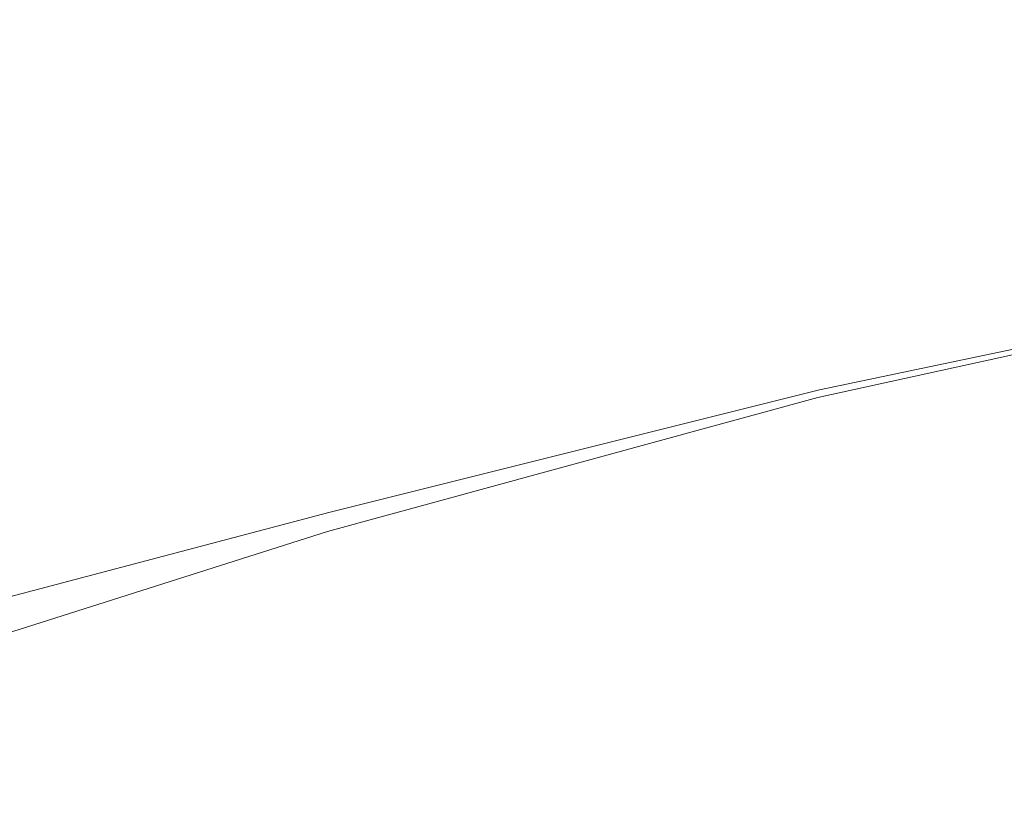
# Model space of a CAD drawing. Extents: x -105 to 105, y -157 to 0.
# Drawn here: x 28 to 41, y -65 to -54 of the extents above; entities that cross this region are included whole.
import ezdxf

# ---------------------------------------------------------------- set-up
doc = ezdxf.new("R2010")
doc.units = 0
doc.header["$LTSCALE"] = 500
doc.header["$MEASUREMENT"] = 0
doc.layers.add('STILLO_CHROM', color=7, linetype='Continuous')

msp = doc.modelspace()

# ---------------------------------------------------------------- linework, layer by layer
at = {"layer": 'STILLO_CHROM', "lineweight": 0}
for points, invisible_edges in [([(42.491, -50.235, 16.111), (35.311, -53.398, 16.434), (37.619, -56.611, 15.321), (45.264, -54.585, 15.044)], 15), ([(42.561, -50.233, -16.039), (45.294, -54.534, -15.028), (37.659, -56.405, -15.342), (35.492, -53.199, -16.277)], 15), ([(35.311, -53.398, 16.434), (31.319, -50.494, 17.337), (27.757, -53.368, 17.712), (30.173, -56.054, 16.656)], 15), ([(35.492, -53.199, -16.277), (30.435, -55.313, -16.525), (28.636, -52.563, -16.938), (31.878, -50.563, -16.775)], 15), ([(26.72, -56.688, -16.744), (26.028, -53.569, -17.103), (28.636, -52.563, -16.938), (30.435, -55.313, -16.525)], 15), ([(35.492, -53.199, -16.277), (37.659, -56.405, -15.342), (31.585, -58.331, -15.622), (30.435, -55.313, -16.525)], 15), ([(26.455, -58.517, 16.64), (30.173, -56.054, 16.656), (27.757, -53.368, 17.712), (25.074, -56.557, 17.74)], 15), ([(35.311, -53.398, 16.434), (30.173, -56.054, 16.656), (31.545, -58.846, 15.469), (37.619, -56.611, 15.321)], 15), ([(45.264, -54.585, 15.044), (37.619, -56.611, 15.321), (38.854, -59.429, 13.641), (46.744, -57.695, 13.42)], 15), ([(45.294, -54.534, -15.028), (46.759, -57.669, -13.427), (38.874, -59.326, -13.711), (37.659, -56.405, -15.342)], 15), ([(26.72, -56.688, -16.744), (30.435, -55.313, -16.525), (31.585, -58.331, -15.622), (27.139, -59.739, -15.868)], 15), ([(26.455, -58.517, 16.64), (27.113, -60.769, 15.431), (31.545, -58.846, 15.469), (30.173, -56.054, 16.656)], 15), ([(37.659, -56.405, -15.342), (38.874, -59.326, -13.711), (32.287, -60.972, -13.979), (31.585, -58.331, -15.622)], 15), ([(37.619, -56.611, 15.321), (31.545, -58.846, 15.469), (32.267, -61.229, 13.757), (38.854, -59.429, 13.641)], 15), ([(47.664, -59.584, 10.873), (46.744, -57.695, 13.42), (38.854, -59.429, 13.641), (39.627, -61.152, 11.038)], 13), ([(47.67, -59.574, -10.89), (39.634, -61.11, -11.121), (38.874, -59.326, -13.711), (46.759, -57.669, -13.427)], 11), ([(27.139, -59.739, -15.868), (31.585, -58.331, -15.622), (32.287, -60.972, -13.979), (27.386, -62.266, -14.225)], 15), ([(27.113, -60.769, 15.431), (27.373, -62.781, 13.713), (32.267, -61.229, 13.757), (31.545, -58.846, 15.469)], 13), ([(39.634, -61.11, -11.121), (32.742, -62.591, -11.349), (32.287, -60.972, -13.979), (38.874, -59.326, -13.711)], 11), ([(39.627, -61.152, 11.038), (38.854, -59.429, 13.641), (32.267, -61.229, 13.757), (32.734, -62.694, 11.123)], 13), ([(48.154, -60.551, 7.633), (47.664, -59.584, 10.873), (39.627, -61.152, 11.038), (40.042, -62.042, 7.741)], 15), ([(48.155, -60.548, -7.651), (40.044, -62.032, -7.815), (39.634, -61.11, -11.121), (47.67, -59.574, -10.89)], 15), ([(48.154, -60.551, 7.633), (40.042, -62.042, 7.741), (40.206, -62.365, 3.977), (48.344, -60.893, 3.93)], 15), ([(48.155, -60.548, -7.651), (48.344, -60.893, -3.945), (40.206, -62.365, -4.036), (40.044, -62.032, -7.815)], 15), ([(48.344, -60.893, 3.93), (40.206, -62.365, 3.977), (40.226, -62.385, -0.024), (48.364, -60.907, -0.006)], 15), ([(48.344, -60.893, -3.945), (48.364, -60.907, -0.006), (40.226, -62.385, -0.024), (40.206, -62.365, -4.036)], 15), ([(27.566, -63.813, -11.561), (27.386, -62.266, -14.225), (32.287, -60.972, -13.979), (32.742, -62.591, -11.349)], 13), ([(27.561, -64.019, 11.083), (32.734, -62.694, 11.123), (32.267, -61.229, 13.757), (27.373, -62.781, 13.713)], 15), ([(40.042, -62.042, 7.741), (39.627, -61.152, 11.038), (32.734, -62.694, 11.123), (33, -63.459, 7.793)], 15), ([(40.044, -62.032, -7.815), (33.002, -63.433, -7.984), (32.742, -62.591, -11.349), (39.634, -61.11, -11.121)], 15), ([(40.042, -62.042, 7.741), (33, -63.459, 7.793), (33.118, -63.742, 3.99), (40.206, -62.365, 3.977)], 15), ([(40.044, -62.032, -7.815), (40.206, -62.365, -4.036), (33.118, -63.742, -4.137), (33.002, -63.433, -7.984)], 15), ([(40.206, -62.365, 3.977), (33.118, -63.742, 3.99), (33.139, -63.764, -0.061), (40.226, -62.385, -0.024)], 15), ([(40.206, -62.365, -4.036), (40.226, -62.385, -0.024), (33.139, -63.764, -0.061), (33.118, -63.742, -4.137)], 15), ([(27.685, -64.616, -8.144), (27.566, -63.813, -11.561), (32.742, -62.591, -11.349), (33.002, -63.433, -7.984)], 15), ([(27.684, -64.667, 7.756), (33, -63.459, 7.793), (32.734, -62.694, 11.123), (27.561, -64.019, 11.083)], 15), ([(27.684, -64.667, 7.756), (27.751, -64.909, 3.949), (33.118, -63.742, 3.99), (33, -63.459, 7.793)], 15), ([(27.685, -64.616, -8.144), (33.002, -63.433, -7.984), (33.118, -63.742, -4.137), (27.751, -64.909, -4.242)], 15), ([(27.751, -64.909, -4.242), (33.118, -63.742, -4.137), (33.139, -63.764, -0.061), (27.77, -64.929, -0.122)], 15), ([(27.751, -64.909, 3.949), (27.77, -64.929, -0.122), (33.139, -63.764, -0.061), (33.118, -63.742, 3.99)], 15)]:
    msp.add_3dface(points, dxfattribs=dict(at, invisible_edges=invisible_edges))

doc.saveas('drawing.dxf')
